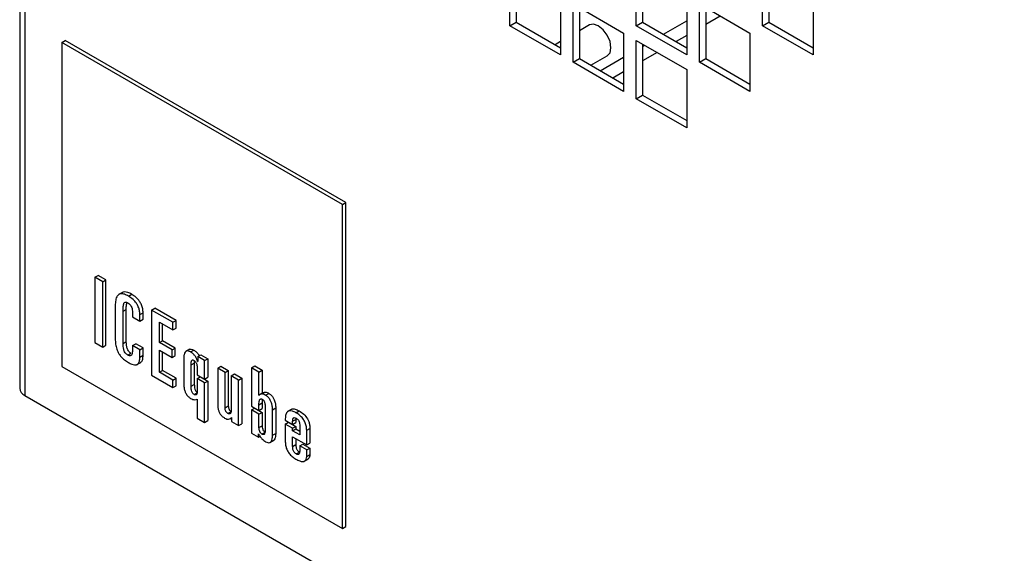
# Model space of a CAD drawing. Units: inches. Extents: x 2.3 to 14.9, y 1.8 to 10.5.
# Drawn here: x 5.1 to 5.6, y 7.7 to 8 of the extents above; entities that cross this region are included whole.
import ezdxf

# ---------------------------------------------------------------- set-up
doc = ezdxf.new("R2010")
doc.units = ezdxf.units.IN
doc.header["$MEASUREMENT"] = 0

msp = doc.modelspace()

# ---------------------------------------------------------------- linework, layer by layer
at = {"color": 7, "linetype": 'Continuous', "lineweight": 25}
for p, q in [((5.07421, 10.04165), (5.07421, 7.83976)), ((5.07709, 10.03582), (5.07709, 7.83574)), ((5.34434, 8.0395), (5.34434, 8.07165)), ((5.34782, 8.06964), (5.34782, 8.04151)), ((5.41394, 8.03951), (5.41394, 8.07165)), ((5.41742, 8.06965), (5.41742, 8.04152)), ((5.48354, 8.03951), (5.48354, 8.07166)), ((5.48702, 8.06965), (5.48702, 8.04152)), ((5.37218, 8.05558), (5.37218, 8.02343)), ((5.44178, 8.05558), (5.44178, 8.02344)), ((5.51138, 8.05559), (5.51138, 8.02344)), ((5.37914, 8.05156), (5.40698, 8.03549)), ((5.37914, 8.01941), (5.37914, 8.05156)), ((5.38262, 8.04955), (5.38262, 8.02142)), ((5.44874, 8.05157), (5.47658, 8.03549)), ((5.44874, 8.01942), (5.44874, 8.05157)), ((5.45222, 8.04956), (5.45222, 8.02143)), ((5.34434, 8.0395), (5.34782, 8.04151)), ((5.34782, 8.04151), (5.37218, 8.02745)), ((5.41394, 8.03951), (5.41742, 8.04152)), ((5.41742, 8.04152), (5.44178, 8.02745)), ((5.48354, 8.03951), (5.48702, 8.04152)), ((5.48702, 8.04152), (5.51138, 8.02746)), ((5.37218, 8.02343), (5.34434, 8.0395)), ((5.38814, 8.03999), (5.38262, 8.0368)), ((5.40698, 8.03549), (5.40698, 8.00334)), ((5.44178, 8.02344), (5.41394, 8.03951)), ((5.47658, 8.03549), (5.47658, 8.00335)), ((5.51138, 8.02344), (5.48354, 8.03951)), ((5.09748, 8.03036), (5.09925, 8.03138)), ((5.25216, 7.94107), (5.09748, 8.03036)), ((5.09748, 8.03036), (5.09748, 7.85174)), ((5.25393, 7.94209), (5.09925, 8.03138)), ((5.37218, 8.03077), (5.3693, 8.02911)), ((5.41394, 8.03147), (5.44178, 8.0154)), ((5.41394, 7.99932), (5.41394, 8.03147)), ((5.41742, 8.02946), (5.41742, 8.00133)), ((5.37914, 8.01941), (5.38262, 8.02142)), ((5.40698, 8.00334), (5.37914, 8.01941)), ((5.38262, 8.02142), (5.40698, 8.00736)), ((5.38899, 8.01775), (5.39798, 8.02294)), ((5.44874, 8.01942), (5.45222, 8.02143)), ((5.47658, 8.00335), (5.44874, 8.01942)), ((5.45222, 8.02143), (5.47658, 8.00737)), ((5.44178, 8.0154), (5.44178, 7.98325)), ((5.41394, 7.99932), (5.41742, 8.00133)), ((5.44178, 7.98325), (5.41394, 7.99932)), ((5.41742, 8.00133), (5.44178, 7.98727)), ((5.25216, 7.94107), (5.25393, 7.94209)), ((5.25216, 7.76245), (5.25216, 7.94107)), ((5.25393, 7.76347), (5.25393, 7.94209)), ((5.11564, 7.90086), (5.11741, 7.90188)), ((5.11996, 7.89837), (5.11564, 7.90086)), ((5.11564, 7.90086), (5.11564, 7.86486)), ((5.12173, 7.89939), (5.11741, 7.90188)), ((5.11996, 7.89837), (5.12173, 7.89939)), ((5.11996, 7.86237), (5.11996, 7.89837)), ((5.12173, 7.86339), (5.12173, 7.89939)), ((5.13087, 7.89258), (5.12866, 7.89131)), ((5.13417, 7.89047), (5.13593, 7.89149)), ((5.12687, 7.88521), (5.12687, 7.86701)), ((5.14686, 7.88284), (5.14863, 7.88386)), ((5.16037, 7.87708), (5.14863, 7.88386)), ((5.13119, 7.88212), (5.13295, 7.88314)), ((5.13119, 7.86446), (5.13119, 7.88212)), ((5.13295, 7.86549), (5.13295, 7.88314)), ((5.13637, 7.88157), (5.13637, 7.87907)), ((5.13637, 7.87907), (5.14043, 7.87673)), ((5.14043, 7.88032), (5.1422, 7.88134)), ((5.14043, 7.87673), (5.14043, 7.88032)), ((5.1422, 7.87775), (5.1422, 7.88134)), ((5.15861, 7.87606), (5.14686, 7.88284)), ((5.14686, 7.88284), (5.14686, 7.84684)), ((5.14043, 7.87673), (5.1422, 7.87775)), ((5.15118, 7.87616), (5.15861, 7.87187)), ((5.15118, 7.86489), (5.15118, 7.87616)), ((5.15295, 7.86591), (5.15295, 7.87514)), ((5.15861, 7.87606), (5.16037, 7.87708)), ((5.15861, 7.87187), (5.15861, 7.87606)), ((5.15861, 7.87187), (5.16037, 7.87289)), ((5.16037, 7.87289), (5.16037, 7.87708)), ((5.11564, 7.86486), (5.11996, 7.86237)), ((5.11996, 7.86237), (5.12173, 7.86339)), ((5.13119, 7.86446), (5.13295, 7.86549)), ((5.13637, 7.86327), (5.13814, 7.86429)), ((5.13637, 7.86327), (5.13637, 7.86077)), ((5.14043, 7.86093), (5.13637, 7.86327)), ((5.1422, 7.86195), (5.13814, 7.86429)), ((5.14043, 7.86093), (5.1422, 7.86195)), ((5.1422, 7.85796), (5.1422, 7.86195)), ((5.15118, 7.86489), (5.15295, 7.86591)), ((5.15817, 7.86085), (5.15118, 7.86489)), ((5.15994, 7.86187), (5.15295, 7.86591)), ((5.15817, 7.86085), (5.15994, 7.86187)), ((5.15994, 7.85768), (5.15994, 7.86187)), ((5.13373, 7.85801), (5.1355, 7.85903)), ((5.14043, 7.85694), (5.14043, 7.86093)), ((5.14043, 7.85694), (5.1422, 7.85796)), ((5.15118, 7.8607), (5.15817, 7.85666)), ((5.15118, 7.84854), (5.15118, 7.8607)), ((5.15295, 7.84956), (5.15295, 7.85968)), ((5.15817, 7.85666), (5.15817, 7.86085)), ((5.15817, 7.85666), (5.15994, 7.85768)), ((5.1679, 7.86121), (5.16569, 7.85993)), ((5.1684, 7.85973), (5.17017, 7.86075)), ((5.17233, 7.85716), (5.1741, 7.85818)), ((5.17233, 7.85716), (5.17233, 7.85437)), ((5.17613, 7.85497), (5.17233, 7.85716)), ((5.1741, 7.85818), (5.1779, 7.85599)), ((5.09748, 7.85174), (5.25216, 7.76245)), ((5.1388, 7.85273), (5.14101, 7.854)), ((5.1646, 7.85614), (5.1646, 7.84208)), ((5.16867, 7.8526), (5.17043, 7.85362)), ((5.16867, 7.84083), (5.16867, 7.8526)), ((5.17043, 7.85362), (5.17043, 7.84185)), ((5.17225, 7.85442), (5.17233, 7.85447)), ((5.17233, 7.85437), (5.17225, 7.85442)), ((5.17613, 7.85497), (5.1779, 7.85599)), ((5.17613, 7.84481), (5.17613, 7.85497)), ((5.1779, 7.85599), (5.1779, 7.84583)), ((5.18335, 7.85081), (5.18511, 7.85183)), ((5.18511, 7.85183), (5.18917, 7.84948)), ((5.202, 7.85101), (5.20376, 7.85203)), ((5.202, 7.85101), (5.202, 7.82988)), ((5.20606, 7.84867), (5.202, 7.85101)), ((5.20376, 7.85203), (5.20782, 7.84969)), ((5.14686, 7.84684), (5.15861, 7.84006)), ((5.15118, 7.84854), (5.15295, 7.84956)), ((5.15861, 7.84425), (5.15118, 7.84854)), ((5.16037, 7.84527), (5.15295, 7.84956)), ((5.17208, 7.84994), (5.17208, 7.84715)), ((5.17208, 7.84715), (5.17613, 7.84481)), ((5.17208, 7.84503), (5.17384, 7.84605)), ((5.17384, 7.84605), (5.1779, 7.8437)), ((5.17613, 7.84481), (5.1779, 7.84583)), ((5.18335, 7.85081), (5.18335, 7.83041)), ((5.1874, 7.84846), (5.18335, 7.85081)), ((5.1874, 7.84846), (5.18917, 7.84948)), ((5.1874, 7.82897), (5.1874, 7.84846)), ((5.18917, 7.84948), (5.18917, 7.82999)), ((5.19073, 7.84655), (5.1925, 7.84757)), ((5.19073, 7.84655), (5.19073, 7.82745)), ((5.19479, 7.8442), (5.19073, 7.84655)), ((5.1925, 7.84757), (5.19655, 7.84522)), ((5.20606, 7.84867), (5.20782, 7.84969)), ((5.20606, 7.8359), (5.20606, 7.84867)), ((5.20782, 7.84969), (5.20782, 7.837)), ((5.15861, 7.84425), (5.16037, 7.84527)), ((5.15861, 7.84006), (5.15861, 7.84425)), ((5.15861, 7.84006), (5.16037, 7.84108)), ((5.16037, 7.84108), (5.16037, 7.84527)), ((5.16867, 7.84083), (5.17043, 7.84185)), ((5.17208, 7.84503), (5.17208, 7.83792)), ((5.17613, 7.84268), (5.17208, 7.84503)), ((5.17613, 7.84268), (5.1779, 7.8437)), ((5.17613, 7.82087), (5.17613, 7.84268)), ((5.1779, 7.8437), (5.1779, 7.82189)), ((5.19479, 7.8442), (5.19655, 7.84522)), ((5.19479, 7.81917), (5.19479, 7.8442)), ((5.19655, 7.84522), (5.19655, 7.82019)), ((5.07709, 7.83574), (6.15933, 7.21098)), ((5.20606, 7.8359), (5.20647, 7.83614)), ((5.20614, 7.83585), (5.20606, 7.8359)), ((5.20841, 7.83734), (5.20664, 7.83632)), ((5.20769, 7.83655), (5.20946, 7.83757)), ((5.20973, 7.83588), (5.21149, 7.8369)), ((5.17208, 7.83368), (5.17208, 7.82321)), ((5.1874, 7.82897), (5.18917, 7.82999)), ((5.202, 7.82988), (5.20606, 7.82754)), ((5.20606, 7.83062), (5.20782, 7.83164)), ((5.20606, 7.82754), (5.20606, 7.83062)), ((5.20782, 7.83164), (5.20782, 7.82856)), ((5.20947, 7.82935), (5.20947, 7.81698)), ((5.18896, 7.82583), (5.19073, 7.82685)), ((5.202, 7.82775), (5.20376, 7.82877)), ((5.202, 7.82775), (5.202, 7.81501)), ((5.20606, 7.82541), (5.202, 7.82775)), ((5.20376, 7.82877), (5.20782, 7.82643)), ((5.20606, 7.82754), (5.20782, 7.82856)), ((5.20606, 7.82541), (5.20782, 7.82643)), ((5.20606, 7.818), (5.20606, 7.82541)), ((5.20782, 7.82643), (5.20782, 7.81902)), ((5.21353, 7.8279), (5.21529, 7.82892)), ((5.21353, 7.81384), (5.21353, 7.8279)), ((5.21529, 7.82892), (5.21529, 7.81486)), ((5.22408, 7.82811), (5.22187, 7.82684)), ((5.22644, 7.82623), (5.2282, 7.82725)), ((5.17208, 7.82321), (5.17613, 7.82087)), ((5.17613, 7.82087), (5.1779, 7.82189)), ((5.19025, 7.82292), (5.19099, 7.82334)), ((5.1909, 7.82351), (5.19099, 7.82346)), ((5.19099, 7.82346), (5.19099, 7.82137)), ((5.19099, 7.82137), (5.19479, 7.81917)), ((5.19479, 7.81917), (5.19655, 7.82019)), ((5.20606, 7.818), (5.20782, 7.81902)), ((5.22056, 7.82289), (5.22056, 7.8221)), ((5.22056, 7.8221), (5.22462, 7.81976)), ((5.22056, 7.81997), (5.22233, 7.82099)), ((5.22056, 7.81997), (5.22056, 7.81023)), ((5.22462, 7.81763), (5.22056, 7.81997)), ((5.22233, 7.82099), (5.22639, 7.81865)), ((5.22462, 7.82155), (5.22639, 7.82257)), ((5.22462, 7.81976), (5.22462, 7.82155)), ((5.22462, 7.81976), (5.22639, 7.82078)), ((5.22462, 7.81763), (5.22639, 7.81865)), ((5.22643, 7.82311), (5.22639, 7.82257)), ((5.22639, 7.82257), (5.22639, 7.82078)), ((5.22639, 7.81865), (5.22639, 7.81728)), ((5.22855, 7.81888), (5.22855, 7.81399)), ((5.202, 7.81501), (5.2058, 7.81282)), ((5.2058, 7.81461), (5.20588, 7.81456)), ((5.2058, 7.81282), (5.2058, 7.81461)), ((5.2058, 7.81282), (5.20662, 7.81329)), ((5.20769, 7.81442), (5.20946, 7.81544)), ((5.21353, 7.81384), (5.21529, 7.81486)), ((5.22462, 7.81626), (5.22462, 7.81763)), ((5.22462, 7.81626), (5.22639, 7.81728)), ((5.22855, 7.81399), (5.22462, 7.81626)), ((5.22462, 7.81297), (5.23235, 7.80851)), ((5.22462, 7.80763), (5.22462, 7.81297)), ((5.22639, 7.81728), (5.22855, 7.81603)), ((5.23235, 7.81658), (5.23412, 7.81761)), ((5.23235, 7.80851), (5.23235, 7.81658)), ((5.23412, 7.81761), (5.23412, 7.80953)), ((5.212, 7.8098), (5.21421, 7.81107)), ((5.22462, 7.80763), (5.22639, 7.80865)), ((5.22639, 7.81195), (5.22639, 7.80865)), ((5.22855, 7.80791), (5.23032, 7.80893)), ((5.22855, 7.80791), (5.22855, 7.80561)), ((5.23235, 7.80571), (5.22855, 7.80791)), ((5.23032, 7.80893), (5.23412, 7.80673)), ((5.23235, 7.80851), (5.23412, 7.80953)), ((5.22661, 7.8035), (5.22838, 7.80452)), ((5.23235, 7.80571), (5.23412, 7.80673)), ((5.23235, 7.80217), (5.23235, 7.80571)), ((5.23235, 7.80217), (5.23412, 7.80319)), ((5.23412, 7.80673), (5.23412, 7.80319)), ((5.23103, 7.79949), (5.23324, 7.80076)), ((5.25216, 7.76245), (5.25393, 7.76347))]:
    msp.add_line(p, q, dxfattribs=at)
at = {"color": 8, "linetype": 'Continuous', "lineweight": 25}
for p, q in [((5.42896, 8.03485), (5.44178, 8.04226)), ((5.46028, 8.0449), (5.45222, 8.04025)), ((5.44178, 8.03422), (5.43592, 8.03084)), ((5.41742, 8.02819), (5.41852, 8.02883)), ((5.42548, 8.02481), (5.41742, 8.02016)), ((5.39416, 8.01476), (5.40698, 8.02217)), ((5.40698, 8.01413), (5.40112, 8.01074)), ((5.17043, 7.83622), (5.172, 7.83713))]:
    msp.add_line(p, q, dxfattribs=at)
at = {"color": 7, "linetype": 'Continuous', "lineweight": 25, "flags": 128}
msp.add_lwpolyline([(5.39798, 8.02294), (5.39798, 8.02294), (5.39949, 8.02467), (5.40002, 8.02744), (5.39949, 8.03083), (5.39798, 8.0343), (5.39573, 8.03735), (5.39306, 8.0395), (5.3904, 8.04042), (5.38814, 8.03999)], dxfattribs=at)
at = {"color": 7, "linetype": 'Continuous', "lineweight": 25}
msp.add_arc((5.07913, 7.84025), 0.00495, 185.6926, 245.6273, dxfattribs=at)
for points, knots in [([(5.13417, 7.89047), (5.13342, 7.89086), (5.13206, 7.89157), (5.13024, 7.8919), (5.12885, 7.89156), (5.1277, 7.89043), (5.12697, 7.88827), (5.1269, 7.88626), (5.12687, 7.88521)], [0, 0, 0, 0, 0.176721, 0.323345, 0.452668, 0.576721, 0.779297, 1, 1, 1, 1]), ([(5.13593, 7.89149), (5.13519, 7.89188), (5.13382, 7.89261), (5.13204, 7.89288), (5.13099, 7.89277), (5.13065, 7.89246), (5.13065, 7.89245)], [0, 0, 0, 0, 0.388527, 0.710885, 0.995205, 1, 1, 1, 1]), ([(5.14043, 7.88032), (5.14039, 7.88105), (5.14033, 7.88242), (5.13967, 7.88463), (5.13845, 7.88684), (5.13653, 7.88896), (5.13501, 7.88993), (5.13417, 7.89047)], [0, 0, 0, 0, 0.190239, 0.36022, 0.524933, 0.7382, 1, 1, 1, 1]), ([(5.1422, 7.88134), (5.14216, 7.88207), (5.1421, 7.88344), (5.14144, 7.88565), (5.14022, 7.88786), (5.1383, 7.88998), (5.13677, 7.89095), (5.13593, 7.89149)], [0, 0, 0, 0, 0.190239, 0.36022, 0.524933, 0.7382, 1, 1, 1, 1]), ([(5.13119, 7.88212), (5.1312, 7.88304), (5.13121, 7.88462), (5.13149, 7.88632), (5.13199, 7.88703), (5.13249, 7.88723), (5.13314, 7.88713), (5.13361, 7.88689), (5.13386, 7.88675)], [0, 0, 0, 0, 0.355374, 0.606071, 0.703201, 0.793009, 0.888102, 1, 1, 1, 1]), ([(5.13295, 7.88314), (5.13294, 7.88409), (5.13291, 7.88548), (5.13322, 7.88663), (5.13332, 7.887)], [0, 0, 0, 0, 0.680093, 1, 1, 1, 1]), ([(5.13386, 7.88675), (5.13417, 7.88655), (5.13474, 7.88618), (5.13548, 7.8853), (5.13602, 7.8842), (5.13633, 7.88291), (5.13635, 7.88204), (5.13637, 7.88157)], [0, 0, 0, 0, 0.195239, 0.361835, 0.525367, 0.74183, 1, 1, 1, 1]), ([(5.12687, 7.86701), (5.1269, 7.86602), (5.12695, 7.86419), (5.12757, 7.86135), (5.1287, 7.85887), (5.13023, 7.85686), (5.13203, 7.8552), (5.13336, 7.85437), (5.13408, 7.85392)], [0, 0, 0, 0, 0.205814, 0.382589, 0.543171, 0.673473, 0.821834, 1, 1, 1, 1]), ([(5.13373, 7.85801), (5.13348, 7.85817), (5.13299, 7.85848), (5.13226, 7.85928), (5.13163, 7.86054), (5.13124, 7.86236), (5.13121, 7.86368), (5.13119, 7.86446)], [0, 0, 0, 0, 0.131831, 0.260606, 0.407188, 0.645514, 1, 1, 1, 1]), ([(5.1355, 7.85903), (5.13525, 7.85919), (5.13476, 7.8595), (5.13403, 7.8603), (5.1334, 7.86157), (5.13301, 7.86338), (5.13297, 7.8647), (5.13295, 7.86549)], [0, 0, 0, 0, 0.131831, 0.260606, 0.407188, 0.645514, 1, 1, 1, 1]), ([(5.13637, 7.86077), (5.13635, 7.86028), (5.13632, 7.85939), (5.13603, 7.85835), (5.13551, 7.8577), (5.13471, 7.85754), (5.13407, 7.85785), (5.13373, 7.85801)], [0, 0, 0, 0, 0.253831, 0.45833, 0.627995, 0.808923, 1, 1, 1, 1]), ([(5.13408, 7.85392), (5.13472, 7.85358), (5.13587, 7.85296), (5.13742, 7.85253), (5.13863, 7.85259), (5.13966, 7.85322), (5.14034, 7.85469), (5.1404, 7.85617), (5.14043, 7.85694)], [0, 0, 0, 0, 0.192491, 0.350104, 0.483416, 0.604168, 0.792608, 1, 1, 1, 1]), ([(5.14076, 7.85393), (5.14092, 7.85401), (5.14153, 7.85433), (5.14209, 7.85573), (5.14216, 7.85719), (5.1422, 7.85796)], [0, 0, 0, 0, 0.144166, 0.551595, 1, 1, 1, 1]), ([(5.1684, 7.85973), (5.16799, 7.85994), (5.16719, 7.86033), (5.16611, 7.86026), (5.16525, 7.85958), (5.16469, 7.85818), (5.16464, 7.85686), (5.1646, 7.85614)], [0, 0, 0, 0, 0.175521, 0.338058, 0.505304, 0.72953, 1, 1, 1, 1]), ([(5.16769, 7.86106), (5.16803, 7.86118), (5.16875, 7.86145), (5.16968, 7.861), (5.17017, 7.86075)], [0, 0, 0, 0, 0.468847, 1, 1, 1, 1]), ([(5.17225, 7.85442), (5.17206, 7.855), (5.1717, 7.85614), (5.17075, 7.8577), (5.16962, 7.85894), (5.16883, 7.85946), (5.1684, 7.85973)], [0, 0, 0, 0, 0.265514, 0.528798, 0.749179, 1, 1, 1, 1]), ([(5.17017, 7.86075), (5.17069, 7.8604), (5.17165, 7.85973), (5.17273, 7.85852), (5.17302, 7.85777), (5.17309, 7.8576)], [0, 0, 0, 0, 0.473395, 0.884415, 1, 1, 1, 1]), ([(5.16867, 7.8526), (5.16867, 7.853), (5.16869, 7.85369), (5.16883, 7.85452), (5.16904, 7.85503), (5.16931, 7.85526), (5.16967, 7.85535), (5.17, 7.8552), (5.17022, 7.8551)], [0, 0, 0, 0, 0.275641, 0.486077, 0.645362, 0.741976, 0.82844, 1, 1, 1, 1]), ([(5.17022, 7.8551), (5.17035, 7.85501), (5.17062, 7.85484), (5.17099, 7.85446), (5.17132, 7.85398), (5.17164, 7.85331), (5.17189, 7.85241), (5.17205, 7.85123), (5.17207, 7.8504), (5.17208, 7.84994)], [0, 0, 0, 0, 0.090272, 0.176477, 0.265073, 0.364093, 0.525302, 0.733534, 1, 1, 1, 1]), ([(5.17051, 7.8549), (5.1705, 7.85486), (5.17042, 7.85447), (5.17043, 7.85403), (5.17043, 7.85362)], [0, 0, 0, 0, 0.09943, 1, 1, 1, 1]), ([(5.1646, 7.84208), (5.16463, 7.84143), (5.16467, 7.84023), (5.16509, 7.83839), (5.16583, 7.83667), (5.16697, 7.83508), (5.16792, 7.83444), (5.1684, 7.8341)], [0, 0, 0, 0, 0.23309, 0.431336, 0.604357, 0.795294, 1, 1, 1, 1]), ([(5.17043, 7.83622), (5.17024, 7.83634), (5.16988, 7.83658), (5.16936, 7.83719), (5.16894, 7.83811), (5.1687, 7.83937), (5.16868, 7.84029), (5.16867, 7.84083)], [0, 0, 0, 0, 0.139814, 0.270793, 0.418664, 0.656213, 1, 1, 1, 1]), ([(5.17043, 7.84185), (5.17044, 7.84138), (5.17046, 7.84056), (5.17065, 7.83941), (5.17098, 7.83845), (5.17154, 7.83767), (5.17198, 7.83739), (5.1722, 7.83724)], [0, 0, 0, 0, 0.299529, 0.518916, 0.680623, 0.836879, 1, 1, 1, 1]), ([(5.17208, 7.83792), (5.17206, 7.83761), (5.17204, 7.83706), (5.17182, 7.83644), (5.17147, 7.83608), (5.17099, 7.83597), (5.17062, 7.83614), (5.17043, 7.83622)], [0, 0, 0, 0, 0.25655, 0.466267, 0.643078, 0.82676, 1, 1, 1, 1]), ([(5.20769, 7.83655), (5.20734, 7.83653), (5.20672, 7.83648), (5.20632, 7.83604), (5.20614, 7.83585)], [0, 0, 0, 0, 0.563354, 1, 1, 1, 1]), ([(5.20973, 7.83588), (5.20934, 7.83608), (5.20864, 7.83643), (5.20799, 7.83652), (5.20769, 7.83655)], [0, 0, 0, 0, 0.549003, 1, 1, 1, 1]), ([(5.20844, 7.83728), (5.20852, 7.83735), (5.20878, 7.83758), (5.20918, 7.83758), (5.20946, 7.83757)], [0, 0, 0, 0, 0.271209, 1, 1, 1, 1]), ([(5.20946, 7.83757), (5.20984, 7.83752), (5.21049, 7.83742), (5.21119, 7.83706), (5.21149, 7.8369)], [0, 0, 0, 0, 0.571908, 1, 1, 1, 1]), ([(5.21353, 7.8279), (5.2135, 7.82855), (5.21346, 7.82975), (5.21304, 7.83159), (5.2123, 7.83331), (5.21116, 7.8349), (5.21021, 7.83555), (5.20973, 7.83588)], [0, 0, 0, 0, 0.232989, 0.431236, 0.604323, 0.795333, 1, 1, 1, 1]), ([(5.21149, 7.8369), (5.21191, 7.83662), (5.21271, 7.83609), (5.21379, 7.83478), (5.21464, 7.83311), (5.21521, 7.83106), (5.21526, 7.82968), (5.21529, 7.82892)], [0, 0, 0, 0, 0.17547, 0.338025, 0.505302, 0.729539, 1, 1, 1, 1]), ([(5.1684, 7.8341), (5.16922, 7.83374), (5.1706, 7.83312), (5.17165, 7.83352), (5.17208, 7.83368)], [0, 0, 0, 0, 0.59455, 1, 1, 1, 1]), ([(5.18335, 7.83041), (5.18337, 7.82979), (5.18342, 7.82866), (5.18392, 7.82692), (5.18474, 7.8254), (5.18586, 7.82412), (5.18671, 7.82357), (5.18714, 7.82329)], [0, 0, 0, 0, 0.24416, 0.439828, 0.608917, 0.800181, 1, 1, 1, 1]), ([(5.18917, 7.82999), (5.18918, 7.82965), (5.1892, 7.82903), (5.18946, 7.82815), (5.18985, 7.82755), (5.19026, 7.82714), (5.19056, 7.82695), (5.19073, 7.82685)], [0, 0, 0, 0, 0.302992, 0.555658, 0.684158, 0.827149, 1, 1, 1, 1]), ([(5.20606, 7.83062), (5.20606, 7.83107), (5.20608, 7.83188), (5.20624, 7.83287), (5.20649, 7.83349), (5.20681, 7.8338), (5.20714, 7.8339), (5.20751, 7.83384), (5.20778, 7.8337), (5.20791, 7.83363)], [0, 0, 0, 0, 0.266517, 0.47474, 0.635912, 0.734888, 0.823459, 0.909691, 1, 1, 1, 1]), ([(5.20801, 7.83366), (5.20796, 7.83344), (5.20783, 7.83281), (5.20783, 7.8321), (5.20782, 7.83164)], [0, 0, 0, 0, 0.357354, 1, 1, 1, 1]), ([(5.20791, 7.83363), (5.20813, 7.83349), (5.20846, 7.83326), (5.20882, 7.83275), (5.20909, 7.83221), (5.20931, 7.83145), (5.20945, 7.83045), (5.20946, 7.82975), (5.20947, 7.82935)], [0, 0, 0, 0, 0.17131, 0.25773, 0.354343, 0.513636, 0.724151, 1, 1, 1, 1]), ([(5.18896, 7.82583), (5.1888, 7.82593), (5.18851, 7.82611), (5.18812, 7.82649), (5.18782, 7.82692), (5.18757, 7.82749), (5.18742, 7.82819), (5.18741, 7.8287), (5.1874, 7.82897)], [0, 0, 0, 0, 0.165492, 0.30321, 0.426442, 0.548276, 0.757493, 1, 1, 1, 1]), ([(5.19073, 7.82745), (5.19072, 7.82713), (5.1907, 7.82657), (5.19048, 7.82593), (5.19011, 7.82557), (5.18958, 7.82552), (5.18917, 7.82572), (5.18896, 7.82583)], [0, 0, 0, 0, 0.255485, 0.457905, 0.626479, 0.809348, 1, 1, 1, 1]), ([(5.22644, 7.82623), (5.22579, 7.82657), (5.22457, 7.82719), (5.22292, 7.82737), (5.22159, 7.82679), (5.2207, 7.82527), (5.22061, 7.82372), (5.22056, 7.82289)], [0, 0, 0, 0, 0.207249, 0.388259, 0.557305, 0.763405, 1, 1, 1, 1]), ([(5.2239, 7.82791), (5.22401, 7.828), (5.22453, 7.82843), (5.22606, 7.8283), (5.22746, 7.82762), (5.2282, 7.82725)], [0, 0, 0, 0, 0.107293, 0.520589, 1, 1, 1, 1]), ([(5.23235, 7.81658), (5.23231, 7.81738), (5.23224, 7.81884), (5.23145, 7.82114), (5.23016, 7.8232), (5.22843, 7.82497), (5.22712, 7.8258), (5.22644, 7.82623)], [0, 0, 0, 0, 0.219659, 0.401573, 0.569937, 0.77531, 1, 1, 1, 1]), ([(5.2282, 7.82725), (5.22906, 7.8267), (5.2307, 7.82564), (5.23258, 7.82336), (5.23356, 7.82125), (5.23404, 7.81942), (5.23409, 7.81824), (5.23412, 7.81761)], [0, 0, 0, 0, 0.282217, 0.53673, 0.672598, 0.823045, 1, 1, 1, 1]), ([(5.18714, 7.82329), (5.18759, 7.82306), (5.18836, 7.82266), (5.18905, 7.82266), (5.18935, 7.82267)], [0, 0, 0, 0, 0.570144, 1, 1, 1, 1]), ([(5.18935, 7.82267), (5.18969, 7.82272), (5.19031, 7.82283), (5.19072, 7.8233), (5.1909, 7.82351)], [0, 0, 0, 0, 0.554965, 1, 1, 1, 1]), ([(5.20782, 7.81902), (5.20784, 7.8187), (5.20786, 7.81813), (5.20808, 7.81725), (5.20843, 7.81649), (5.20891, 7.81583), (5.20928, 7.81556), (5.20946, 7.81544)], [0, 0, 0, 0, 0.256788, 0.46671, 0.643645, 0.827219, 1, 1, 1, 1]), ([(5.22462, 7.82155), (5.22463, 7.82185), (5.22464, 7.8224), (5.22481, 7.82307), (5.22511, 7.82345), (5.22554, 7.82355), (5.22604, 7.82344), (5.22641, 7.82325), (5.22661, 7.82314)], [0, 0, 0, 0, 0.2221, 0.406404, 0.566269, 0.691269, 0.831606, 1, 1, 1, 1]), ([(5.22661, 7.82314), (5.22684, 7.82299), (5.22727, 7.82272), (5.22785, 7.82206), (5.22829, 7.82118), (5.22852, 7.82008), (5.22854, 7.81931), (5.22855, 7.81888)], [0, 0, 0, 0, 0.18076, 0.334223, 0.487956, 0.708218, 1, 1, 1, 1]), ([(5.20588, 7.81456), (5.20614, 7.81409), (5.20666, 7.81312), (5.20795, 7.81151), (5.20904, 7.81074), (5.20973, 7.81025)], [0, 0, 0, 0, 0.257483, 0.533362, 1, 1, 1, 1]), ([(5.20769, 7.81442), (5.20754, 7.81452), (5.20723, 7.81474), (5.20679, 7.81527), (5.20639, 7.816), (5.2061, 7.81697), (5.20607, 7.81763), (5.20606, 7.818)], [0, 0, 0, 0, 0.146461, 0.29919, 0.467621, 0.702953, 1, 1, 1, 1]), ([(5.20947, 7.81698), (5.20946, 7.81652), (5.20944, 7.81571), (5.20925, 7.81478), (5.20892, 7.81421), (5.20836, 7.81408), (5.20792, 7.8143), (5.20769, 7.81442)], [0, 0, 0, 0, 0.29961, 0.518906, 0.680511, 0.836774, 1, 1, 1, 1]), ([(5.20973, 7.81025), (5.21014, 7.81005), (5.21094, 7.80965), (5.21202, 7.80972), (5.21288, 7.8104), (5.21344, 7.8118), (5.2135, 7.81312), (5.21353, 7.81384)], [0, 0, 0, 0, 0.17546, 0.337983, 0.505215, 0.72944, 1, 1, 1, 1]), ([(5.21529, 7.81486), (5.21527, 7.81423), (5.21524, 7.81307), (5.21478, 7.81179), (5.21436, 7.81103), (5.214, 7.81097), (5.21398, 7.81096)], [0, 0, 0, 0, 0.379333, 0.701979, 0.983606, 1, 1, 1, 1]), ([(5.22056, 7.81023), (5.2206, 7.80943), (5.22068, 7.80797), (5.22146, 7.80568), (5.22271, 7.80364), (5.22439, 7.8019), (5.22565, 7.8011), (5.22631, 7.80068)], [0, 0, 0, 0, 0.223422, 0.408165, 0.577809, 0.781495, 1, 1, 1, 1]), ([(5.22661, 7.8035), (5.22639, 7.80363), (5.22597, 7.80389), (5.22539, 7.80448), (5.225, 7.80519), (5.22477, 7.80594), (5.22464, 7.80676), (5.22463, 7.80732), (5.22462, 7.80763)], [0, 0, 0, 0, 0.176162, 0.328447, 0.479119, 0.617206, 0.78741, 1, 1, 1, 1]), ([(5.22639, 7.80865), (5.2264, 7.80835), (5.22641, 7.80781), (5.22652, 7.80702), (5.22672, 7.80634), (5.22705, 7.80565), (5.22764, 7.80498), (5.22812, 7.80468), (5.22838, 7.80452)], [0, 0, 0, 0, 0.203972, 0.368945, 0.503669, 0.619679, 0.795458, 1, 1, 1, 1]), ([(5.22631, 7.80068), (5.22705, 7.80028), (5.22838, 7.79958), (5.23012, 7.79923), (5.23141, 7.79955), (5.23222, 7.80056), (5.23231, 7.80164), (5.23235, 7.80217)], [0, 0, 0, 0, 0.267029, 0.4772, 0.649117, 0.827294, 1, 1, 1, 1]), ([(5.22855, 7.80561), (5.22854, 7.80517), (5.22852, 7.80437), (5.22827, 7.80356), (5.2279, 7.80323), (5.22755, 7.80315), (5.22711, 7.80324), (5.22678, 7.80341), (5.22661, 7.8035)], [0, 0, 0, 0, 0.299897, 0.540147, 0.646262, 0.751972, 0.86683, 1, 1, 1, 1]), ([(5.23412, 7.80319), (5.23408, 7.80275), (5.23402, 7.80184), (5.23359, 7.80096), (5.23313, 7.80077), (5.23298, 7.80071)], [0, 0, 0, 0, 0.402419, 0.810991, 1, 1, 1, 1])]:
    msp.add_open_spline(points, degree=3, knots=knots, dxfattribs=at)

doc.saveas('drawing.dxf')
